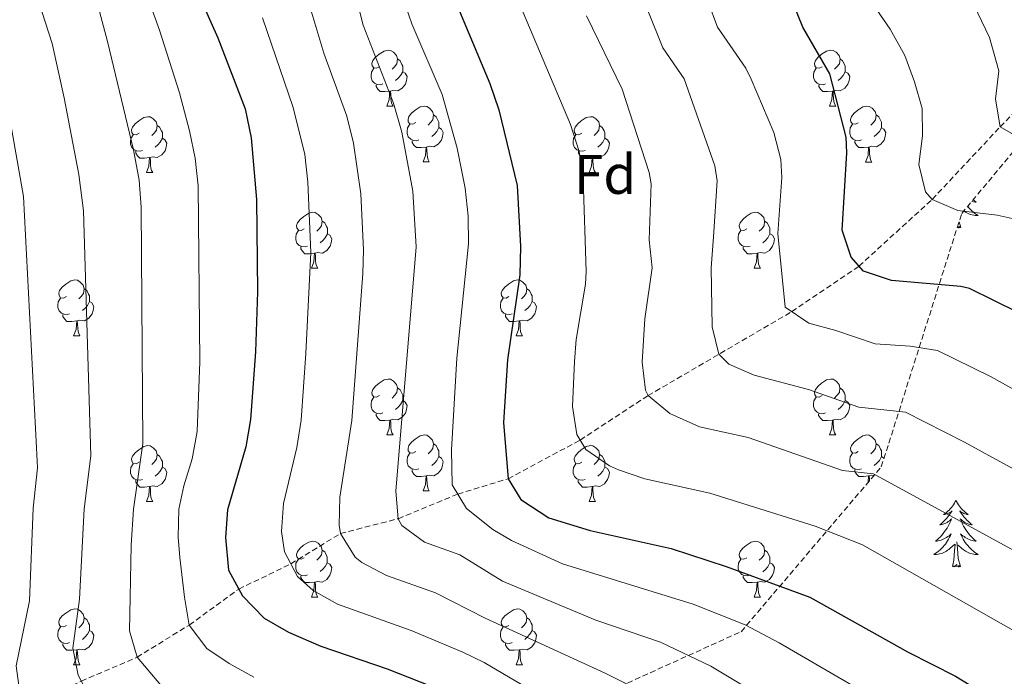
# Model space of a CAD drawing. Units: metres. Extents: x 660758 to 665282, y 4746111 to 4749186.
# Drawn here: x 663422 to 663598, y 4746818 to 4746936 of the extents above; entities that cross this region are included whole.
import ezdxf
from ezdxf.enums import TextEntityAlignment as Align

# ---------------------------------------------------------------- set-up
doc = ezdxf.new("R2010")
doc.units = ezdxf.units.M
doc.header["$MEASUREMENT"] = 0
doc.linetypes.add('TRAZOSX2', pattern=[1.5, 1, -0.5])
for name, color, linetype, lineweight in [('Level 11', 142, 'TRAZOSX2', 13), ('Level 35', 92, 'Continuous', 0), ('Level 36', 19, 'Continuous', 40), ('Level 37', 92, 'Continuous', 0), ('Level 4', 36, 'Continuous', 30), ('Level 5', 36, 'Continuous', 0)]:
    doc.layers.add(name, color=color, linetype=linetype, lineweight=lineweight)
doc.styles.add('Arial', font='ARIAL.TTF', dxfattribs={"height": 0.2})

msp = doc.modelspace()

# ---------------------------------------------------------------- linework, layer by layer
at = {"layer": 'Level 11', "color": 142, "linetype": 'TRAZOSX2', "lineweight": 13}
msp.add_polyline3d([(663423.24, 4746812.85, 1345.01), (663432.95, 4746817.6, 1340.01), (663442.95, 4746821.89, 1335.01), (663452.3, 4746827.67, 1330.01), (663461.18, 4746834.11, 1325.01), (663470.51, 4746838.65, 1320.01), (663479.4, 4746844.08, 1315.01), (663489.76, 4746846.74, 1310.01), (663500.42, 4746851.15, 1305.01), (663509.48, 4746853.91, 1300.01), (663522.38, 4746860.84, 1295.01), (663534.54, 4746868.81, 1290.01), (663560.29, 4746883.87, 1280.01), (663572.34, 4746892.02, 1275.01), (663585.47, 4746904.01, 1270.01), (663597.65, 4746917.01, 1265.01), (663610.29, 4746929.79, 1260.01), (663624.89, 4746940.68, 1255.01)], dxfattribs=at)
at = {"layer": 'Level 35', "color": 92, "linetype": 'TRAZOSX2', "lineweight": 0}
msp.add_polyline3d([(663419.62, 4746797.65, 1369.18), (663450.51, 4746795.58, 1361.18), (663483.42, 4746801.81, 1346.93), (663517.16, 4746811.09, 1339.98), (663551.22, 4746826.47, 1324.34), (663576.34, 4746856.02, 1303.83), (663590.75, 4746901.47, 1288.54), (663612.02, 4746927.04, 1275.68), (663629.28, 4746934.3, 1269.07), (663640.12, 4746935.36, 1267.68), (663675, 4746929.02, 1267.68), (663695.18, 4746918.07, 1269.42), (663700.48, 4746913.39, 1269.77), (663721.83, 4746885.08, 1271.51), (663728.86, 4746850.01, 1282.28), (663727.97, 4746826.53, 1292.71), (663735.46, 4746808.41, 1293.23), (663745.05, 4746781.85, 1292.71), (663750.44, 4746771.52, 1292.71), (663764.36, 4746758.73, 1292.71), (663780.09, 4746753.79, 1291.67)], dxfattribs=at)
at = {"layer": 'Level 36', "color": 92, "linetype": 'Continuous', "lineweight": 0}
for points in [[(663486.42, 4746927.8), (663485.89, 4746927.53), (663485.36, 4746927.59), (663485.1, 4746927.96), (663485.04, 4746928.38), (663485.2, 4746928.9), (663485.68, 4746929.5), (663486.32, 4746930.03), (663487.22, 4746930.61), (663487.96, 4746930.77), (663488.39, 4746930.72), (663488.92, 4746930.4), (663489.45, 4746929.82), (663489.61, 4746929.18), (663489.5, 4746928.33), (663489.07, 4746927.8), (663488.65, 4746927.37)], [(663565.75, 4746927.8), (663565.22, 4746927.53), (663564.69, 4746927.59), (663564.42, 4746927.96), (663564.37, 4746928.38), (663564.53, 4746928.9), (663565.01, 4746929.5), (663565.64, 4746930.03), (663566.54, 4746930.61), (663567.29, 4746930.77), (663567.72, 4746930.72), (663568.24, 4746930.4), (663568.78, 4746929.82), (663568.94, 4746929.18), (663568.82, 4746928.33), (663568.4, 4746927.8), (663567.98, 4746927.37)], [(663489.61, 4746929.18), (663490.08, 4746928.86), (663490.4, 4746928.22), (663490.56, 4746927.9), (663490.56, 4746927.32), (663490.56, 4746926.9), (663490.19, 4746926.21), (663489.77, 4746925.73), (663489.29, 4746925.31)], [(663568.94, 4746929.18), (663569.41, 4746928.86), (663569.72, 4746928.22), (663569.88, 4746927.9), (663569.88, 4746927.32), (663569.88, 4746926.9), (663569.52, 4746926.21), (663569.1, 4746925.73), (663568.62, 4746925.31)], [(663487.01, 4746924.72), (663486.58, 4746924.56), (663486, 4746924.62), (663485.52, 4746924.83), (663485.1, 4746925.25), (663484.88, 4746925.84), (663484.88, 4746926.26), (663484.94, 4746926.84), (663485.36, 4746927.53)], [(663490.56, 4746926.9), (663491.01, 4746926.65), (663491.36, 4746926.03), (663491.25, 4746925.31), (663491.04, 4746924.67), (663490.45, 4746923.93), (663489.66, 4746923.45), (663488.81, 4746923.55), (663488.38, 4746923.42)], [(663566.34, 4746924.72), (663565.91, 4746924.56), (663565.32, 4746924.62), (663564.85, 4746924.83), (663564.42, 4746925.25), (663564.21, 4746925.84), (663564.21, 4746926.26), (663564.26, 4746926.84), (663564.69, 4746927.53)], [(663569.88, 4746926.9), (663570.34, 4746926.65), (663570.68, 4746926.03), (663570.58, 4746925.31), (663570.36, 4746924.67), (663569.78, 4746923.93), (663568.98, 4746923.45), (663568.13, 4746923.55), (663567.7, 4746923.42)], [(663488.27, 4746923.43), (663487.38, 4746923.34), (663486.53, 4746923.34), (663486.11, 4746923.77), (663485.79, 4746924.25), (663485.79, 4746924.56)], [(663487.72, 4746920.74), (663488.16, 4746921.9), (663488.27, 4746923.43), (663488.38, 4746923.42), (663488.41, 4746922.84), (663488.45, 4746922.15), (663488.52, 4746921.54), (663488.63, 4746921.14), (663488.85, 4746920.74)], [(663567.59, 4746923.42), (663566.7, 4746923.34), (663565.86, 4746923.34), (663565.44, 4746923.77), (663565.12, 4746924.24), (663565.12, 4746924.56)], [(663567.05, 4746920.74), (663567.48, 4746921.9), (663567.59, 4746923.42), (663567.7, 4746923.42), (663567.74, 4746922.84), (663567.77, 4746922.15), (663567.84, 4746921.54), (663567.96, 4746921.14), (663568.17, 4746920.74)], [(663487.72, 4746920.74), (663488.85, 4746920.74)], [(663492.9, 4746917.77), (663492.37, 4746917.5), (663491.84, 4746917.55), (663491.57, 4746917.93), (663491.52, 4746918.35), (663491.68, 4746918.87), (663492.16, 4746919.47), (663492.79, 4746919.99), (663493.69, 4746920.58), (663494.44, 4746920.74), (663494.86, 4746920.68), (663495.39, 4746920.37), (663495.92, 4746919.78), (663496.08, 4746919.14), (663495.97, 4746918.29), (663495.55, 4746917.77), (663495.13, 4746917.34)], [(663567.05, 4746920.74), (663568.17, 4746920.74)], [(663572.22, 4746917.76), (663571.69, 4746917.5), (663571.16, 4746917.55), (663570.9, 4746917.92), (663570.84, 4746918.35), (663571, 4746918.87), (663571.48, 4746919.46), (663572.12, 4746919.99), (663573.02, 4746920.58), (663573.76, 4746920.74), (663574.19, 4746920.68), (663574.72, 4746920.37), (663575.25, 4746919.78), (663575.41, 4746919.14), (663575.3, 4746918.29), (663574.87, 4746917.76), (663574.45, 4746917.34)], [(663443.34, 4746915.86), (663442.81, 4746915.59), (663442.28, 4746915.65), (663442.02, 4746916.02), (663441.96, 4746916.45), (663442.12, 4746916.97), (663442.6, 4746917.56), (663443.24, 4746918.09), (663444.14, 4746918.67), (663444.88, 4746918.83), (663445.31, 4746918.78), (663445.84, 4746918.47), (663446.37, 4746917.88), (663446.53, 4746917.24), (663446.42, 4746916.39), (663445.99, 4746915.86), (663445.57, 4746915.43)], [(663496.08, 4746919.14), (663496.56, 4746918.83), (663496.87, 4746918.19), (663497.03, 4746917.87), (663497.03, 4746917.29), (663497.03, 4746916.87), (663496.66, 4746916.17), (663496.24, 4746915.69), (663495.76, 4746915.27)], [(663522.67, 4746915.86), (663522.14, 4746915.59), (663521.61, 4746915.65), (663521.34, 4746916.02), (663521.29, 4746916.44), (663521.45, 4746916.96), (663521.93, 4746917.56), (663522.56, 4746918.09), (663523.46, 4746918.67), (663524.21, 4746918.83), (663524.64, 4746918.78), (663525.16, 4746918.46), (663525.7, 4746917.88), (663525.86, 4746917.24), (663525.74, 4746916.39), (663525.32, 4746915.86), (663524.9, 4746915.43)], [(663575.41, 4746919.14), (663575.88, 4746918.83), (663576.2, 4746918.19), (663576.36, 4746917.87), (663576.36, 4746917.29), (663576.36, 4746916.86), (663575.99, 4746916.17), (663575.57, 4746915.69), (663575.09, 4746915.27)], [(663446.53, 4746917.24), (663447, 4746916.93), (663447.32, 4746916.29), (663447.48, 4746915.97), (663447.48, 4746915.39), (663447.48, 4746914.96), (663447.11, 4746914.27), (663446.69, 4746913.79), (663446.21, 4746913.37)], [(663493.48, 4746914.69), (663493.06, 4746914.53), (663492.47, 4746914.59), (663492, 4746914.79), (663491.57, 4746915.22), (663491.36, 4746915.81), (663491.36, 4746916.23), (663491.41, 4746916.81), (663491.84, 4746917.5)], [(663497.03, 4746916.87), (663497.49, 4746916.61), (663497.83, 4746916), (663497.72, 4746915.27), (663497.51, 4746914.63), (663496.93, 4746913.89), (663496.13, 4746913.41), (663495.28, 4746913.52), (663494.85, 4746913.39)], [(663525.86, 4746917.24), (663526.33, 4746916.92), (663526.64, 4746916.28), (663526.8, 4746915.96), (663526.8, 4746915.38), (663526.8, 4746914.96), (663526.44, 4746914.27), (663526.02, 4746913.79), (663525.54, 4746913.37)], [(663572.81, 4746914.68), (663572.38, 4746914.52), (663571.8, 4746914.58), (663571.32, 4746914.79), (663570.9, 4746915.22), (663570.68, 4746915.8), (663570.68, 4746916.22), (663570.74, 4746916.81), (663571.16, 4746917.5)], [(663576.36, 4746916.86), (663576.81, 4746916.61), (663577.16, 4746916), (663577.05, 4746915.27), (663576.84, 4746914.63), (663576.25, 4746913.89), (663575.46, 4746913.41), (663574.61, 4746913.52), (663574.18, 4746913.39)], [(663443.93, 4746912.78), (663443.5, 4746912.62), (663442.92, 4746912.68), (663442.44, 4746912.89), (663442.02, 4746913.31), (663441.8, 4746913.9), (663441.8, 4746914.32), (663441.86, 4746914.91), (663442.28, 4746915.59)], [(663447.48, 4746914.96), (663447.93, 4746914.71), (663448.28, 4746914.09), (663448.17, 4746913.37), (663447.96, 4746912.73), (663447.37, 4746911.99), (663446.58, 4746911.51), (663445.73, 4746911.61), (663445.3, 4746911.49)], [(663494.74, 4746913.39), (663493.85, 4746913.31), (663493.01, 4746913.31), (663492.58, 4746913.73), (663492.26, 4746914.21), (663492.26, 4746914.53)], [(663523.26, 4746912.78), (663522.83, 4746912.62), (663522.24, 4746912.68), (663521.77, 4746912.89), (663521.34, 4746913.31), (663521.13, 4746913.9), (663521.13, 4746914.32), (663521.18, 4746914.9), (663521.61, 4746915.59)], [(663526.8, 4746914.96), (663527.26, 4746914.71), (663527.6, 4746914.09), (663527.5, 4746913.37), (663527.28, 4746912.73), (663526.7, 4746911.99), (663525.9, 4746911.51), (663525.06, 4746911.61), (663524.62, 4746911.48)], [(663574.07, 4746913.39), (663573.18, 4746913.3), (663572.33, 4746913.3), (663571.91, 4746913.73), (663571.59, 4746914.21), (663571.59, 4746914.52)], [(663494.2, 4746910.71), (663494.63, 4746911.87), (663494.74, 4746913.39), (663494.85, 4746913.39), (663494.89, 4746912.81), (663494.92, 4746912.12), (663494.99, 4746911.51), (663495.11, 4746911.11), (663495.32, 4746910.71)], [(663573.52, 4746910.7), (663573.96, 4746911.86), (663574.07, 4746913.39), (663574.18, 4746913.39), (663574.21, 4746912.8), (663574.25, 4746912.12), (663574.32, 4746911.5), (663574.43, 4746911.1), (663574.65, 4746910.7)], [(663445.19, 4746911.49), (663444.3, 4746911.4), (663443.45, 4746911.4), (663443.03, 4746911.83), (663442.71, 4746912.31), (663442.71, 4746912.62)], [(663444.64, 4746908.8), (663445.08, 4746909.96), (663445.19, 4746911.49), (663445.3, 4746911.49), (663445.33, 4746910.9), (663445.37, 4746910.21), (663445.44, 4746909.6), (663445.55, 4746909.2), (663445.77, 4746908.8)], [(663524.52, 4746911.48), (663523.62, 4746911.4), (663522.78, 4746911.4), (663522.36, 4746911.83), (663522.04, 4746912.3), (663522.04, 4746912.62)], [(663523.97, 4746908.8), (663524.4, 4746909.96), (663524.52, 4746911.48), (663524.62, 4746911.48), (663524.66, 4746910.9), (663524.7, 4746910.21), (663524.76, 4746909.6), (663524.88, 4746909.2), (663525.09, 4746908.8)], [(663494.2, 4746910.71), (663495.32, 4746910.71)], [(663573.52, 4746910.7), (663574.65, 4746910.7)], [(663444.64, 4746908.8), (663445.77, 4746908.8)], [(663523.97, 4746908.8), (663525.09, 4746908.8)], [(663592.83, 4746903.97), (663593.06, 4746903.75), (663593.36, 4746903.49), (663593.16, 4746903.51), (663592.89, 4746903.56), (663592.63, 4746903.62), (663592.56, 4746903.65)], [(663591.81, 4746902.74), (663591.83, 4746902.71), (663592.06, 4746902.45), (663592.31, 4746902.19), (663592.57, 4746901.94), (663592.84, 4746901.71), (663593.12, 4746901.49), (663593.4, 4746901.28), (663593.7, 4746901.09), (663593.43, 4746901.09), (663593.17, 4746901.12), (663592.9, 4746901.16), (663592.65, 4746901.22), (663592.39, 4746901.29), (663592.14, 4746901.38), (663591.9, 4746901.48), (663591.66, 4746901.6), (663591.43, 4746901.73), (663591.21, 4746901.87), (663591.13, 4746901.93)], [(663472.92, 4746898.72), (663472.39, 4746898.45), (663471.86, 4746898.51), (663471.6, 4746898.88), (663471.54, 4746899.3), (663471.7, 4746899.82), (663472.18, 4746900.42), (663472.82, 4746900.95), (663473.72, 4746901.53), (663474.46, 4746901.69), (663474.88, 4746901.64), (663475.42, 4746901.32), (663475.94, 4746900.74), (663476.1, 4746900.1), (663476, 4746899.25), (663475.57, 4746898.72), (663475.15, 4746898.29)], [(663552.25, 4746898.72), (663551.72, 4746898.45), (663551.19, 4746898.51), (663550.92, 4746898.88), (663550.87, 4746899.3), (663551.03, 4746899.82), (663551.51, 4746900.42), (663552.14, 4746900.95), (663553.04, 4746901.53), (663553.79, 4746901.69), (663554.21, 4746901.64), (663554.74, 4746901.32), (663555.27, 4746900.74), (663555.43, 4746900.1), (663555.32, 4746899.25), (663554.9, 4746898.72), (663554.48, 4746898.29)], [(663476.1, 4746900.1), (663476.58, 4746899.78), (663476.9, 4746899.14), (663477.06, 4746898.82), (663477.06, 4746898.24), (663477.06, 4746897.82), (663476.68, 4746897.13), (663476.26, 4746896.65), (663475.78, 4746896.23)], [(663555.43, 4746900.1), (663555.91, 4746899.78), (663556.22, 4746899.14), (663556.38, 4746898.82), (663556.38, 4746898.24), (663556.38, 4746897.82), (663556.01, 4746897.13), (663555.59, 4746896.65), (663555.11, 4746896.23)], [(663590.57, 4746898.95), (663590.39, 4746898.88), (663590.37, 4746899.12), (663590.18, 4746898.9), (663590.06, 4746899.1), (663589.97, 4746899.02)], [(663590.57, 4746898.95), (663590.27, 4746899.95)], [(663473.5, 4746895.64), (663473.08, 4746895.48), (663472.5, 4746895.54), (663472.02, 4746895.75), (663471.6, 4746896.17), (663471.38, 4746896.76), (663471.38, 4746897.18), (663471.44, 4746897.76), (663471.86, 4746898.45)], [(663477.06, 4746897.82), (663477.51, 4746897.57), (663477.86, 4746896.95), (663477.74, 4746896.23), (663477.54, 4746895.59), (663476.95, 4746894.85), (663476.16, 4746894.37), (663475.3, 4746894.47), (663474.88, 4746894.34)], [(663552.83, 4746895.64), (663552.41, 4746895.48), (663551.82, 4746895.54), (663551.35, 4746895.75), (663550.92, 4746896.17), (663550.71, 4746896.76), (663550.71, 4746897.18), (663550.76, 4746897.76), (663551.19, 4746898.45)], [(663556.38, 4746897.82), (663556.84, 4746897.57), (663557.18, 4746896.95), (663557.07, 4746896.23), (663556.86, 4746895.59), (663556.28, 4746894.85), (663555.48, 4746894.37), (663554.63, 4746894.47), (663554.2, 4746894.34)], [(663474.76, 4746894.34), (663473.88, 4746894.26), (663473.03, 4746894.26), (663472.6, 4746894.69), (663472.28, 4746895.16), (663472.28, 4746895.48)], [(663554.09, 4746894.34), (663553.2, 4746894.26), (663552.36, 4746894.26), (663551.93, 4746894.69), (663551.61, 4746895.16), (663551.61, 4746895.48)], [(663474.22, 4746891.66), (663474.66, 4746892.82), (663474.76, 4746894.34), (663474.88, 4746894.34), (663474.91, 4746893.76), (663474.94, 4746893.07), (663475.02, 4746892.46), (663475.13, 4746892.06), (663475.34, 4746891.66)], [(663553.55, 4746891.66), (663553.98, 4746892.82), (663554.09, 4746894.34), (663554.2, 4746894.34), (663554.24, 4746893.76), (663554.27, 4746893.07), (663554.34, 4746892.46), (663554.46, 4746892.06), (663554.67, 4746891.66)], [(663474.22, 4746891.66), (663475.34, 4746891.66)], [(663553.55, 4746891.66), (663554.67, 4746891.66)], [(663430.28, 4746886.58), (663429.75, 4746886.31), (663429.22, 4746886.37), (663428.96, 4746886.74), (663428.9, 4746887.16), (663429.06, 4746887.68), (663429.54, 4746888.28), (663430.18, 4746888.81), (663431.08, 4746889.39), (663431.82, 4746889.55), (663432.25, 4746889.5), (663432.78, 4746889.18), (663433.31, 4746888.6), (663433.47, 4746887.96), (663433.36, 4746887.11), (663432.93, 4746886.58), (663432.51, 4746886.15)], [(663509.61, 4746886.58), (663509.08, 4746886.31), (663508.55, 4746886.37), (663508.28, 4746886.74), (663508.23, 4746887.16), (663508.39, 4746887.68), (663508.87, 4746888.28), (663509.5, 4746888.81), (663510.4, 4746889.39), (663511.15, 4746889.55), (663511.58, 4746889.5), (663512.1, 4746889.18), (663512.64, 4746888.6), (663512.8, 4746887.96), (663512.68, 4746887.11), (663512.26, 4746886.58), (663511.84, 4746886.15)], [(663430.87, 4746883.5), (663430.44, 4746883.34), (663429.86, 4746883.4), (663429.38, 4746883.61), (663428.96, 4746884.03), (663428.74, 4746884.62), (663428.74, 4746885.04), (663428.8, 4746885.62), (663429.22, 4746886.31)], [(663433.47, 4746887.96), (663433.94, 4746887.64), (663434.26, 4746887), (663434.42, 4746886.68), (663434.42, 4746886.1), (663434.42, 4746885.68), (663434.05, 4746884.99), (663433.63, 4746884.51), (663433.15, 4746884.09)], [(663510.2, 4746883.5), (663509.77, 4746883.34), (663509.18, 4746883.4), (663508.71, 4746883.61), (663508.28, 4746884.03), (663508.07, 4746884.62), (663508.07, 4746885.04), (663508.12, 4746885.62), (663508.55, 4746886.31)], [(663512.8, 4746887.96), (663513.27, 4746887.64), (663513.58, 4746887), (663513.74, 4746886.68), (663513.74, 4746886.1), (663513.74, 4746885.68), (663513.38, 4746884.99), (663512.96, 4746884.51), (663512.48, 4746884.09)], [(663434.42, 4746885.68), (663434.87, 4746885.43), (663435.22, 4746884.81), (663435.11, 4746884.09), (663434.9, 4746883.45), (663434.31, 4746882.71), (663433.52, 4746882.23), (663432.67, 4746882.33), (663432.24, 4746882.2)], [(663513.74, 4746885.68), (663514.2, 4746885.43), (663514.54, 4746884.81), (663514.44, 4746884.09), (663514.22, 4746883.45), (663513.64, 4746882.71), (663512.84, 4746882.23), (663512, 4746882.33), (663511.56, 4746882.2)], [(663432.13, 4746882.2), (663431.24, 4746882.12), (663430.39, 4746882.12), (663429.97, 4746882.55), (663429.65, 4746883.02), (663429.65, 4746883.34)], [(663511.46, 4746882.2), (663510.56, 4746882.12), (663509.72, 4746882.12), (663509.3, 4746882.55), (663508.98, 4746883.02), (663508.98, 4746883.34)], [(663431.58, 4746879.52), (663432.02, 4746880.68), (663432.13, 4746882.2), (663432.24, 4746882.2), (663432.27, 4746881.62), (663432.31, 4746880.93), (663432.38, 4746880.32), (663432.49, 4746879.92), (663432.71, 4746879.52)], [(663510.91, 4746879.52), (663511.34, 4746880.68), (663511.46, 4746882.2), (663511.56, 4746882.2), (663511.6, 4746881.62), (663511.64, 4746880.93), (663511.7, 4746880.32), (663511.82, 4746879.92), (663512.04, 4746879.52)], [(663431.58, 4746879.52), (663432.71, 4746879.52)], [(663510.91, 4746879.52), (663512.04, 4746879.52)], [(663486.42, 4746868.81), (663485.89, 4746868.54), (663485.36, 4746868.6), (663485.1, 4746868.97), (663485.04, 4746869.39), (663485.2, 4746869.91), (663485.68, 4746870.51), (663486.32, 4746871.04), (663487.22, 4746871.62), (663487.96, 4746871.78), (663488.39, 4746871.73), (663488.92, 4746871.41), (663489.45, 4746870.83), (663489.61, 4746870.19), (663489.5, 4746869.34), (663489.07, 4746868.81), (663488.65, 4746868.38)], [(663565.75, 4746868.81), (663565.22, 4746868.54), (663564.69, 4746868.6), (663564.42, 4746868.97), (663564.37, 4746869.39), (663564.53, 4746869.91), (663565.01, 4746870.51), (663565.64, 4746871.04), (663566.54, 4746871.62), (663567.29, 4746871.78), (663567.71, 4746871.73), (663568.24, 4746871.41), (663568.77, 4746870.83), (663568.93, 4746870.19), (663568.82, 4746869.34), (663568.4, 4746868.81), (663567.98, 4746868.38)], [(663489.61, 4746870.19), (663490.08, 4746869.87), (663490.4, 4746869.23), (663490.56, 4746868.91), (663490.56, 4746868.33), (663490.56, 4746867.91), (663490.19, 4746867.22), (663489.77, 4746866.74), (663489.29, 4746866.32)], [(663568.93, 4746870.19), (663569.41, 4746869.87), (663569.72, 4746869.23), (663569.88, 4746868.91), (663569.88, 4746868.33), (663569.88, 4746867.91), (663569.51, 4746867.22), (663569.09, 4746866.74), (663568.61, 4746866.32)], [(663487.01, 4746865.73), (663486.58, 4746865.57), (663486, 4746865.63), (663485.52, 4746865.84), (663485.1, 4746866.26), (663484.88, 4746866.85), (663484.88, 4746867.27), (663484.94, 4746867.85), (663485.36, 4746868.54)], [(663490.56, 4746867.91), (663491.01, 4746867.66), (663491.36, 4746867.04), (663491.25, 4746866.32), (663491.04, 4746865.68), (663490.45, 4746864.94), (663489.66, 4746864.46), (663488.81, 4746864.56), (663488.38, 4746864.43)], [(663566.33, 4746865.73), (663565.91, 4746865.57), (663565.32, 4746865.63), (663564.85, 4746865.84), (663564.42, 4746866.26), (663564.21, 4746866.85), (663564.21, 4746867.27), (663564.26, 4746867.85), (663564.69, 4746868.54)], [(663569.88, 4746867.91), (663570.34, 4746867.66), (663570.68, 4746867.04), (663570.57, 4746866.32), (663570.36, 4746865.68), (663569.78, 4746864.94), (663568.98, 4746864.46), (663568.13, 4746864.56), (663567.7, 4746864.43)], [(663488.27, 4746864.43), (663487.38, 4746864.35), (663486.53, 4746864.35), (663486.11, 4746864.78), (663485.79, 4746865.25), (663485.79, 4746865.57)], [(663567.59, 4746864.43), (663566.7, 4746864.35), (663565.86, 4746864.35), (663565.43, 4746864.78), (663565.11, 4746865.25), (663565.11, 4746865.57)], [(663487.72, 4746861.75), (663488.16, 4746862.91), (663488.27, 4746864.43), (663488.38, 4746864.43), (663488.41, 4746863.85), (663488.45, 4746863.16), (663488.52, 4746862.55), (663488.63, 4746862.15), (663488.85, 4746861.75)], [(663567.05, 4746861.75), (663567.48, 4746862.91), (663567.59, 4746864.43), (663567.7, 4746864.43), (663567.74, 4746863.85), (663567.77, 4746863.16), (663567.84, 4746862.55), (663567.96, 4746862.15), (663568.17, 4746861.75)], [(663487.72, 4746861.75), (663488.85, 4746861.75)], [(663492.9, 4746858.77), (663492.37, 4746858.51), (663491.84, 4746858.56), (663491.57, 4746858.93), (663491.52, 4746859.36), (663491.68, 4746859.88), (663492.16, 4746860.47), (663492.79, 4746861), (663493.69, 4746861.59), (663494.44, 4746861.75), (663494.86, 4746861.69), (663495.39, 4746861.38), (663495.92, 4746860.79), (663496.08, 4746860.15), (663495.97, 4746859.3), (663495.55, 4746858.77), (663495.13, 4746858.35)], [(663567.05, 4746861.75), (663568.17, 4746861.75)], [(663572.22, 4746858.77), (663571.69, 4746858.51), (663571.16, 4746858.56), (663570.9, 4746858.93), (663570.84, 4746859.36), (663571, 4746859.88), (663571.48, 4746860.47), (663572.12, 4746861), (663573.02, 4746861.59), (663573.76, 4746861.75), (663574.19, 4746861.69), (663574.72, 4746861.38), (663575.25, 4746860.79), (663575.41, 4746860.15), (663575.3, 4746859.3), (663574.87, 4746858.77), (663574.45, 4746858.35)], [(663443.34, 4746856.87), (663442.81, 4746856.6), (663442.28, 4746856.66), (663442.02, 4746857.03), (663441.96, 4746857.45), (663442.12, 4746857.97), (663442.6, 4746858.57), (663443.24, 4746859.1), (663444.14, 4746859.68), (663444.88, 4746859.84), (663445.31, 4746859.79), (663445.84, 4746859.47), (663446.37, 4746858.89), (663446.53, 4746858.25), (663446.42, 4746857.4), (663445.99, 4746856.87), (663445.57, 4746856.44)], [(663496.08, 4746860.15), (663496.56, 4746859.84), (663496.87, 4746859.2), (663497.03, 4746858.88), (663497.03, 4746858.3), (663497.03, 4746857.87), (663496.66, 4746857.18), (663496.24, 4746856.7), (663495.76, 4746856.28)], [(663522.67, 4746856.87), (663522.14, 4746856.6), (663521.61, 4746856.66), (663521.34, 4746857.03), (663521.29, 4746857.45), (663521.45, 4746857.97), (663521.93, 4746858.57), (663522.56, 4746859.1), (663523.46, 4746859.68), (663524.21, 4746859.84), (663524.63, 4746859.79), (663525.16, 4746859.47), (663525.69, 4746858.89), (663525.85, 4746858.25), (663525.74, 4746857.4), (663525.32, 4746856.87), (663524.9, 4746856.44)], [(663575.41, 4746860.15), (663575.88, 4746859.84), (663576.2, 4746859.2), (663576.36, 4746858.88), (663576.36, 4746858.3), (663576.36, 4746857.87), (663575.99, 4746857.18), (663575.57, 4746856.7), (663575.09, 4746856.28)], [(663446.53, 4746858.25), (663447, 4746857.93), (663447.32, 4746857.29), (663447.48, 4746856.97), (663447.48, 4746856.39), (663447.48, 4746855.97), (663447.11, 4746855.28), (663446.69, 4746854.8), (663446.21, 4746854.38)], [(663493.48, 4746855.69), (663493.06, 4746855.53), (663492.47, 4746855.59), (663492, 4746855.8), (663491.57, 4746856.23), (663491.36, 4746856.81), (663491.36, 4746857.23), (663491.41, 4746857.82), (663491.84, 4746858.51)], [(663525.85, 4746858.25), (663526.33, 4746857.93), (663526.64, 4746857.29), (663526.8, 4746856.97), (663526.8, 4746856.39), (663526.8, 4746855.97), (663526.43, 4746855.28), (663526.01, 4746854.8), (663525.53, 4746854.38)], [(663572.81, 4746855.69), (663572.38, 4746855.53), (663571.8, 4746855.59), (663571.32, 4746855.8), (663570.9, 4746856.23), (663570.68, 4746856.81), (663570.68, 4746857.23), (663570.74, 4746857.82), (663571.16, 4746858.51)], [(663443.93, 4746853.79), (663443.5, 4746853.63), (663442.92, 4746853.69), (663442.44, 4746853.9), (663442.02, 4746854.33), (663441.8, 4746854.91), (663441.8, 4746855.33), (663441.86, 4746855.91), (663442.28, 4746856.6)], [(663497.03, 4746857.87), (663497.49, 4746857.62), (663497.83, 4746857.01), (663497.72, 4746856.28), (663497.51, 4746855.64), (663496.93, 4746854.9), (663496.13, 4746854.42), (663495.28, 4746854.53), (663494.85, 4746854.4)], [(663523.25, 4746853.79), (663522.83, 4746853.63), (663522.24, 4746853.69), (663521.77, 4746853.9), (663521.34, 4746854.32), (663521.13, 4746854.91), (663521.13, 4746855.33), (663521.18, 4746855.91), (663521.61, 4746856.6)], [(663576.36, 4746857.87), (663576.81, 4746857.62), (663576.83, 4746857.59)], [(663447.48, 4746855.97), (663447.93, 4746855.72), (663448.28, 4746855.1), (663448.17, 4746854.38), (663447.96, 4746853.74), (663447.37, 4746853), (663446.58, 4746852.52), (663445.73, 4746852.63), (663445.3, 4746852.49)], [(663494.74, 4746854.4), (663493.85, 4746854.31), (663493.01, 4746854.31), (663492.58, 4746854.74), (663492.26, 4746855.22), (663492.26, 4746855.53)], [(663526.8, 4746855.97), (663527.26, 4746855.72), (663527.6, 4746855.1), (663527.49, 4746854.38), (663527.28, 4746853.74), (663526.7, 4746853), (663525.9, 4746852.52), (663525.05, 4746852.62), (663524.62, 4746852.49)], [(663574.07, 4746854.4), (663573.18, 4746854.31), (663572.33, 4746854.31), (663571.91, 4746854.74), (663571.59, 4746855.22), (663571.59, 4746855.53)], [(663575.02, 4746854.48), (663574.61, 4746854.53), (663574.18, 4746854.4)], [(663445.19, 4746852.49), (663444.3, 4746852.41), (663443.45, 4746852.41), (663443.03, 4746852.84), (663442.71, 4746853.31), (663442.71, 4746853.63)], [(663494.2, 4746851.71), (663494.63, 4746852.87), (663494.74, 4746854.4), (663494.85, 4746854.4), (663494.89, 4746853.81), (663494.92, 4746853.13), (663494.99, 4746852.51), (663495.11, 4746852.11), (663495.32, 4746851.71)], [(663524.51, 4746852.49), (663523.62, 4746852.41), (663522.78, 4746852.41), (663522.35, 4746852.84), (663522.03, 4746853.31), (663522.03, 4746853.63)], [(663573.99, 4746853.26), (663574.07, 4746854.4), (663574.18, 4746854.4), (663574.21, 4746853.81), (663574.23, 4746853.54)], [(663444.64, 4746849.81), (663445.08, 4746850.97), (663445.19, 4746852.49), (663445.3, 4746852.49), (663445.33, 4746851.91), (663445.37, 4746851.23), (663445.44, 4746850.61), (663445.55, 4746850.21), (663445.77, 4746849.81)], [(663494.2, 4746851.71), (663495.32, 4746851.71)], [(663523.97, 4746849.81), (663524.4, 4746850.97), (663524.51, 4746852.49), (663524.62, 4746852.49), (663524.66, 4746851.91), (663524.69, 4746851.22), (663524.76, 4746850.61), (663524.88, 4746850.21), (663525.09, 4746849.81)], [(663444.64, 4746849.81), (663445.77, 4746849.81)], [(663523.97, 4746849.81), (663525.09, 4746849.81)], [(663589.71, 4746850.01), (663589.6, 4746849.79), (663589.45, 4746849.51), (663589.28, 4746849.25), (663589.1, 4746848.99), (663588.9, 4746848.74), (663588.7, 4746848.5), (663588.48, 4746848.28), (663588.25, 4746848.06), (663588.01, 4746847.86), (663587.76, 4746847.67), (663587.5, 4746847.49), (663587.7, 4746847.51), (663587.9, 4746847.55), (663588.1, 4746847.6), (663588.29, 4746847.67), (663588.48, 4746847.76), (663588.66, 4746847.86), (663588.84, 4746847.97), (663589.04, 4746848.16), (663589, 4746848.09), (663588.77, 4746847.75), (663588.53, 4746847.41), (663588.27, 4746847.09), (663588, 4746846.77), (663587.72, 4746846.47), (663587.43, 4746846.17), (663587.13, 4746845.89), (663586.82, 4746845.62), (663586.94, 4746845.64), (663587.19, 4746845.7), (663587.43, 4746845.77), (663587.66, 4746845.86), (663587.9, 4746845.96), (663588.12, 4746846.08), (663588.33, 4746846.21), (663588.54, 4746846.36), (663588.74, 4746846.51), (663588.92, 4746846.69), (663588.84, 4746846.46), (663588.68, 4746846.1), (663588.51, 4746845.75), (663588.32, 4746845.4), (663588.12, 4746845.06), (663587.91, 4746844.73), (663587.69, 4746844.41), (663587.45, 4746844.1), (663587.2, 4746843.79), (663586.93, 4746843.5), (663586.66, 4746843.22), (663586.37, 4746842.95), (663586.07, 4746842.69), (663586.27, 4746842.72), (663586.54, 4746842.76), (663586.8, 4746842.83), (663587.06, 4746842.91), (663587.31, 4746843), (663587.56, 4746843.11), (663587.8, 4746843.23), (663588.04, 4746843.37), (663588.26, 4746843.52), (663588.48, 4746843.68), (663588.68, 4746843.86), (663588.88, 4746844.05), (663588.74, 4746843.72)], [(663589.71, 4746850.01), (663589.82, 4746849.79), (663589.98, 4746849.51), (663590.15, 4746849.25), (663590.33, 4746848.99), (663590.52, 4746848.74), (663590.73, 4746848.5), (663590.95, 4746848.28), (663591.18, 4746848.06), (663591.42, 4746847.86), (663591.67, 4746847.67), (663591.93, 4746847.49), (663591.73, 4746847.51), (663591.53, 4746847.55), (663591.33, 4746847.6), (663591.14, 4746847.67), (663590.95, 4746847.76), (663590.76, 4746847.86), (663590.59, 4746847.97), (663590.39, 4746848.16), (663590.43, 4746848.09), (663590.66, 4746847.75), (663590.9, 4746847.41), (663591.16, 4746847.09), (663591.42, 4746846.77), (663591.7, 4746846.47), (663592, 4746846.17), (663592.3, 4746845.89), (663592.61, 4746845.62), (663592.49, 4746845.64), (663592.24, 4746845.7), (663592, 4746845.77), (663591.76, 4746845.86), (663591.53, 4746845.96), (663591.31, 4746846.08), (663591.09, 4746846.21), (663590.89, 4746846.36), (663590.69, 4746846.51), (663590.5, 4746846.69), (663590.59, 4746846.46), (663590.75, 4746846.1), (663590.92, 4746845.75), (663591.1, 4746845.4), (663591.3, 4746845.06), (663591.52, 4746844.73), (663591.74, 4746844.41), (663591.98, 4746844.1), (663592.23, 4746843.79), (663592.5, 4746843.5), (663592.77, 4746843.22), (663593.06, 4746842.95), (663593.36, 4746842.69), (663593.16, 4746842.72), (663592.89, 4746842.76), (663592.63, 4746842.83), (663592.37, 4746842.91), (663592.12, 4746843), (663591.87, 4746843.11), (663591.63, 4746843.23), (663591.39, 4746843.37), (663591.17, 4746843.52), (663590.95, 4746843.68), (663590.74, 4746843.86), (663590.55, 4746844.05), (663590.69, 4746843.72)], [(663472.92, 4746839.73), (663472.39, 4746839.46), (663471.86, 4746839.52), (663471.59, 4746839.89), (663471.54, 4746840.31), (663471.7, 4746840.83), (663472.18, 4746841.43), (663472.81, 4746841.96), (663473.71, 4746842.54), (663474.46, 4746842.7), (663474.88, 4746842.65), (663475.41, 4746842.33), (663475.94, 4746841.75), (663476.1, 4746841.11), (663475.99, 4746840.26), (663475.57, 4746839.73), (663475.15, 4746839.3)], [(663552.24, 4746839.73), (663551.72, 4746839.46), (663551.18, 4746839.51), (663550.92, 4746839.89), (663550.86, 4746840.31), (663551.02, 4746840.83), (663551.5, 4746841.43), (663552.14, 4746841.95), (663553.04, 4746842.54), (663553.78, 4746842.7), (663554.21, 4746842.65), (663554.74, 4746842.33), (663555.27, 4746841.75), (663555.43, 4746841.11), (663555.32, 4746840.25), (663554.9, 4746839.73), (663554.48, 4746839.3)], [(663588.742, 4746843.717), (663588.582, 4746843.397), (663588.412, 4746843.087), (663588.232, 4746842.778), (663588.032, 4746842.478), (663587.822, 4746842.188), (663587.602, 4746841.918), (663587.362, 4746841.648), (663587.122, 4746841.388), (663586.862, 4746841.148), (663586.592, 4746840.908), (663586.312, 4746840.688), (663586.022, 4746840.478), (663585.732, 4746840.288), (663586.002, 4746840.298), (663586.262, 4746840.318), (663586.522, 4746840.368), (663586.782, 4746840.418), (663587.042, 4746840.488), (663587.292, 4746840.578), (663587.532, 4746840.678), (663587.772, 4746840.798), (663588.002, 4746840.928), (663588.222, 4746841.078), (663588.442, 4746841.228), (663588.642, 4746841.398), (663589.492, 4746842.197)], [(663589.1, 4746838.15), (663589.34, 4746839.27), (663589.45, 4746841.01), (663589.5, 4746841.45), (663589.56, 4746842.17)], [(663590.56, 4746838.15), (663590.14, 4746839.59), (663590.04, 4746840.5), (663590, 4746841.45), (663589.9, 4746842.61)], [(663590.692, 4746843.717), (663590.852, 4746843.397), (663591.022, 4746843.087), (663591.202, 4746842.777), (663591.402, 4746842.477), (663591.602, 4746842.187), (663591.832, 4746841.917), (663592.062, 4746841.647), (663592.312, 4746841.387), (663592.571, 4746841.147), (663592.841, 4746840.907), (663593.121, 4746840.687), (663593.401, 4746840.477), (663593.691, 4746840.287), (663593.431, 4746840.297), (663593.171, 4746840.317), (663592.901, 4746840.367), (663592.641, 4746840.417), (663592.391, 4746840.487), (663592.141, 4746840.577), (663591.901, 4746840.677), (663591.661, 4746840.797), (663591.432, 4746840.927), (663591.212, 4746841.077), (663590.992, 4746841.227), (663590.792, 4746841.397), (663590.132, 4746842.017)], [(663476.1, 4746841.11), (663476.58, 4746840.79), (663476.89, 4746840.15), (663477.05, 4746839.83), (663477.05, 4746839.25), (663477.05, 4746838.83), (663476.68, 4746838.14), (663476.26, 4746837.66), (663475.78, 4746837.24)], [(663555.43, 4746841.11), (663555.9, 4746840.79), (663556.22, 4746840.15), (663556.38, 4746839.83), (663556.38, 4746839.25), (663556.38, 4746838.83), (663556.01, 4746838.13), (663555.59, 4746837.65), (663555.11, 4746837.23)], [(663473.5, 4746836.65), (663473.08, 4746836.49), (663472.49, 4746836.55), (663472.02, 4746836.76), (663471.59, 4746837.18), (663471.38, 4746837.77), (663471.38, 4746838.19), (663471.43, 4746838.77), (663471.86, 4746839.46)], [(663477.05, 4746838.83), (663477.51, 4746838.58), (663477.85, 4746837.96), (663477.74, 4746837.24), (663477.53, 4746836.6), (663476.95, 4746835.86), (663476.15, 4746835.38), (663475.3, 4746835.48), (663474.87, 4746835.35)], [(663552.83, 4746836.65), (663552.4, 4746836.49), (663551.82, 4746836.55), (663551.34, 4746836.75), (663550.92, 4746837.18), (663550.7, 4746837.77), (663550.7, 4746838.19), (663550.76, 4746838.77), (663551.18, 4746839.46)], [(663556.38, 4746838.83), (663556.84, 4746838.57), (663557.18, 4746837.96), (663557.07, 4746837.23), (663556.86, 4746836.59), (663556.28, 4746835.85), (663555.48, 4746835.37), (663554.63, 4746835.48), (663554.2, 4746835.35)], [(663590.56, 4746838.15), (663590.39, 4746838.09), (663590.37, 4746838.33), (663590.18, 4746838.1), (663590.06, 4746838.31), (663589.94, 4746838.2), (663589.67, 4746838.14), (663589.87, 4746838.54), (663589.48, 4746838.16), (663589.29, 4746838.1), (663589.25, 4746838.27), (663589.1, 4746838.15)], [(663474.76, 4746835.35), (663473.87, 4746835.27), (663473.03, 4746835.27), (663472.6, 4746835.7), (663472.28, 4746836.17), (663472.28, 4746836.49)], [(663474.22, 4746832.67), (663474.65, 4746833.83), (663474.76, 4746835.35), (663474.87, 4746835.35), (663474.91, 4746834.77), (663474.94, 4746834.08), (663475.01, 4746833.47), (663475.13, 4746833.07), (663475.34, 4746832.67)], [(663554.09, 4746835.35), (663553.2, 4746835.27), (663552.36, 4746835.27), (663551.93, 4746835.69), (663551.61, 4746836.17), (663551.61, 4746836.49)], [(663553.54, 4746832.67), (663553.98, 4746833.83), (663554.09, 4746835.35), (663554.2, 4746835.35), (663554.24, 4746834.77), (663554.27, 4746834.08), (663554.34, 4746833.47), (663554.46, 4746833.07), (663554.67, 4746832.67)], [(663474.22, 4746832.67), (663475.34, 4746832.67)], [(663553.54, 4746832.67), (663554.67, 4746832.67)], [(663430.28, 4746827.59), (663429.75, 4746827.32), (663429.22, 4746827.38), (663428.96, 4746827.75), (663428.9, 4746828.17), (663429.06, 4746828.69), (663429.54, 4746829.29), (663430.18, 4746829.82), (663431.08, 4746830.4), (663431.82, 4746830.56), (663432.25, 4746830.51), (663432.78, 4746830.19), (663433.31, 4746829.61), (663433.47, 4746828.97), (663433.36, 4746828.12), (663432.93, 4746827.59), (663432.51, 4746827.16)], [(663509.61, 4746827.59), (663509.08, 4746827.32), (663508.55, 4746827.38), (663508.28, 4746827.75), (663508.23, 4746828.17), (663508.39, 4746828.69), (663508.87, 4746829.29), (663509.5, 4746829.82), (663510.4, 4746830.4), (663511.15, 4746830.56), (663511.57, 4746830.51), (663512.1, 4746830.19), (663512.63, 4746829.61), (663512.79, 4746828.97), (663512.68, 4746828.12), (663512.26, 4746827.59), (663511.84, 4746827.16)], [(663433.47, 4746828.97), (663433.94, 4746828.65), (663434.26, 4746828.01), (663434.42, 4746827.69), (663434.42, 4746827.11), (663434.42, 4746826.69), (663434.05, 4746826), (663433.63, 4746825.52), (663433.15, 4746825.1)], [(663512.79, 4746828.97), (663513.27, 4746828.65), (663513.58, 4746828.01), (663513.74, 4746827.69), (663513.74, 4746827.11), (663513.74, 4746826.69), (663513.37, 4746826), (663512.95, 4746825.52), (663512.47, 4746825.1)], [(663430.87, 4746824.51), (663430.44, 4746824.35), (663429.86, 4746824.41), (663429.38, 4746824.62), (663428.96, 4746825.04), (663428.74, 4746825.63), (663428.74, 4746826.05), (663428.8, 4746826.63), (663429.22, 4746827.32)], [(663434.42, 4746826.69), (663434.87, 4746826.44), (663435.22, 4746825.82), (663435.11, 4746825.1), (663434.9, 4746824.46), (663434.31, 4746823.72), (663433.52, 4746823.24), (663432.67, 4746823.34), (663432.24, 4746823.21)], [(663510.19, 4746824.51), (663509.77, 4746824.35), (663509.18, 4746824.41), (663508.71, 4746824.62), (663508.28, 4746825.04), (663508.07, 4746825.63), (663508.07, 4746826.05), (663508.12, 4746826.63), (663508.55, 4746827.32)], [(663513.74, 4746826.69), (663514.2, 4746826.44), (663514.54, 4746825.82), (663514.43, 4746825.1), (663514.22, 4746824.46), (663513.64, 4746823.72), (663512.84, 4746823.24), (663511.99, 4746823.34), (663511.56, 4746823.21)], [(663432.13, 4746823.21), (663431.24, 4746823.13), (663430.39, 4746823.13), (663429.97, 4746823.56), (663429.65, 4746824.03), (663429.65, 4746824.35)], [(663431.58, 4746820.53), (663432.02, 4746821.69), (663432.13, 4746823.21), (663432.24, 4746823.21), (663432.27, 4746822.63), (663432.31, 4746821.94), (663432.38, 4746821.33), (663432.49, 4746820.93), (663432.71, 4746820.53)], [(663511.45, 4746823.21), (663510.56, 4746823.13), (663509.72, 4746823.13), (663509.29, 4746823.56), (663508.97, 4746824.03), (663508.97, 4746824.35)], [(663510.91, 4746820.53), (663511.34, 4746821.69), (663511.45, 4746823.21), (663511.56, 4746823.21), (663511.6, 4746822.63), (663511.63, 4746821.94), (663511.7, 4746821.33), (663511.82, 4746820.93), (663512.03, 4746820.53)], [(663431.58, 4746820.53), (663432.71, 4746820.53)], [(663510.91, 4746820.53), (663512.03, 4746820.53)]]:
    msp.add_lwpolyline(points, dxfattribs=at)
at = {"layer": 'Level 4', "color": 36, "linetype": 'Continuous', "lineweight": 30}
for points in [[(663450.43, 4746948.69, 1325.01), (663457.44, 4746932.96, 1325.01), (663462.3, 4746920.24, 1325.01), (663463.43, 4746915.02, 1325.01), (663464.36, 4746903.96, 1325.01), (663464.54, 4746887.45, 1325.01), (663464.18, 4746876.69, 1325.01), (663463.31, 4746864.53, 1325.01), (663462.42, 4746859.61, 1325.01), (663459.14, 4746848.34, 1325.01), (663458.8, 4746843.36, 1325.01), (663459.36, 4746837.53, 1325.01), (663461.83, 4746832.89, 1325.01), (663465.74, 4746828.88, 1325.01), (663470.07, 4746826.39, 1325.01), (663475.87, 4746823.89, 1325.01), (663487.77, 4746819.82, 1325.01), (663503.53, 4746813.61, 1325.01)], [(663497.62, 4746945.22, 1300.01), (663506.16, 4746924.77, 1300.01), (663507.77, 4746920.04, 1300.01), (663511.1, 4746906.51, 1300.01), (663511.68, 4746895.56, 1300.01), (663511.55, 4746890.45, 1300.01), (663509.32, 4746875.2, 1300.01), (663508.65, 4746864, 1300.01), (663509.48, 4746853.91, 1300.01), (663511.72, 4746850.15, 1300.01), (663516.77, 4746846.87, 1300.01), (663524.15, 4746844.59, 1300.01), (663538.7, 4746841.38, 1300.01), (663548.53, 4746838.19, 1300.01), (663563.51, 4746832.69, 1300.01), (663581.17, 4746822.79, 1300.01), (663589.62, 4746818.49, 1300.01), (663602.79, 4746810.46, 1300.01)], [(663605.25, 4746881.54, 1275.01), (663592.14, 4746887.99, 1275.01), (663590.57, 4746888.36, 1275.01), (663578.16, 4746889.45, 1275.01), (663573.14, 4746891.1, 1275.01), (663570.92, 4746893.66, 1275.01), (663569.35, 4746898.49, 1275.01), (663570.16, 4746912.34, 1275.01), (663570.02, 4746915.17, 1275.01), (663567.1, 4746926.52, 1275.01), (663562.29, 4746934.91, 1275.01), (663559.56, 4746941.6, 1275.01)]]:
    msp.add_polyline3d(points, dxfattribs=at)
at = {"layer": 'Level 5', "color": 36, "linetype": 'Continuous', "lineweight": 0}
for points in [[(663422.213, 4747128.862, 1340.01), (663422.482, 4747118.324, 1340.01), (663427.715, 4747074.143, 1340.01), (663428.694, 4747069.253, 1340.01), (663432.632, 4747055.206, 1340.01), (663435.598, 4747035.439, 1340.01), (663436.706, 4747021.872, 1340.01), (663436.655, 4747011.854, 1340.01), (663435.944, 4747005.925, 1340.01), (663433.643, 4746997.118, 1340.01), (663430.701, 4746982.411, 1340.01), (663428.018, 4746964.885, 1340.01), (663425.768, 4746960.356, 1340.01), (663425.388, 4746958.916, 1340.01), (663424.785, 4746943.06, 1340.01), (663425.954, 4746937.541, 1340.01), (663427.753, 4746931.972, 1340.01), (663429.862, 4746922.213, 1340.01)], [(663478.74, 4746954.08, 1310.01), (663483.5, 4746935.22, 1310.01), (663488.94, 4746921.25, 1310.01), (663490.43, 4746916.04, 1310.01), (663492.4, 4746905.49, 1310.01), (663492.97, 4746895.49, 1310.01), (663489.34, 4746851.68, 1310.01), (663489.76, 4746846.74, 1310.01), (663490.42, 4746845.5, 1310.01), (663494.48, 4746842.53, 1310.01), (663500.8, 4746840.27, 1310.01), (663508.44, 4746835.53, 1310.01), (663525.2, 4746828.53, 1310.01), (663536.75, 4746824.58, 1310.01), (663545.78, 4746820.28, 1310.01), (663556.85, 4746813.68, 1310.01), (663570.96, 4746804.73, 1310.01), (663582.19, 4746795.46, 1310.01), (663589.71, 4746788.76, 1310.01), (663603.85, 4746775.43, 1310.01), (663616.62, 4746762.66, 1310.01), (663630.44, 4746749.89, 1310.01), (663656.49, 4746729.78, 1310.01)], [(663433.42, 4746948.27, 1335.01), (663437.65, 4746932.3, 1335.01), (663442.34, 4746912.86, 1335.01), (663443.31, 4746907.44, 1335.01), (663443.68, 4746902.61, 1335.01), (663443.98, 4746860.21, 1335.01), (663442.3, 4746848.42, 1335.01), (663441.88, 4746842.01, 1335.01), (663441.73, 4746832.65, 1335.01), (663441.57, 4746826.63, 1335.01), (663442.95, 4746821.89, 1335.01), (663447.2, 4746816.86, 1335.01)], [(663441.92, 4746948.48, 1330.01), (663446.97, 4746934.36, 1330.01), (663450.53, 4746923.11, 1330.01), (663452.37, 4746916.31, 1330.01), (663453.34, 4746911.37, 1330.01), (663453.88, 4746906.41, 1330.01), (663454.19, 4746874.87, 1330.01), (663453.75, 4746862.36, 1330.01), (663452.82, 4746857.46, 1330.01), (663451.34, 4746852.64, 1330.01), (663450.44, 4746848.42, 1330.01), (663450.29, 4746843.41, 1330.01), (663450.62, 4746839.77, 1330.01), (663451.44, 4746832.64, 1330.01), (663452.3, 4746827.67, 1330.01), (663455.44, 4746823.44, 1330.01), (663459.44, 4746820.74, 1330.01), (663463.86, 4746818.33, 1330.01)], [(663609.32, 4746821.45, 1295.01), (663572.99, 4746842.07, 1295.01), (663564.51, 4746845.4, 1295.01), (663545.58, 4746851.32, 1295.01), (663533.95, 4746853.89, 1295.01), (663529.23, 4746855.48, 1295.01), (663527.6, 4746856.23, 1295.01), (663523.39, 4746859.17, 1295.01), (663521.77, 4746861.86, 1295.01), (663521.02, 4746866.84, 1295.01), (663521.34, 4746874.92, 1295.01), (663521.64, 4746878.89, 1295.01), (663523.31, 4746888.78, 1295.01), (663523.42, 4746891.09, 1295.01), (663522.91, 4746907.68, 1295.01), (663522.16, 4746912.61, 1295.01), (663520.66, 4746917.42, 1295.01), (663509.06, 4746944.93, 1295.01)], [(663622.38, 4746843.43, 1285.01), (663591.24, 4746860.44, 1285.01), (663580.69, 4746865.87, 1285.01), (663572.3, 4746866.74, 1285.01), (663563.3, 4746869.93, 1285.01), (663553.54, 4746872.5, 1285.01), (663549.02, 4746874.47, 1285.01), (663547.24, 4746876.26, 1285.01), (663546, 4746881.13, 1285.01), (663545.85, 4746891.72, 1285.01), (663546.28, 4746897.31, 1285.01), (663546.92, 4746907.35, 1285.01), (663546.53, 4746910.01, 1285.01), (663540.98, 4746925.64, 1285.01), (663537.18, 4746931.17, 1285.01), (663531.95, 4746944.36, 1285.01)], [(663601.95, 4746900.11, 1270.01), (663597.12, 4746901.15, 1270.01), (663590.07, 4746901.98, 1270.01), (663585.47, 4746904.01, 1270.01), (663584.28, 4746905.35, 1270.01), (663583.06, 4746910.25, 1270.01), (663583.75, 4746915.37, 1270.01), (663583.67, 4746920.29, 1270.01), (663582.31, 4746925.09, 1270.01), (663580.54, 4746929.79, 1270.01), (663577.92, 4746934.5, 1270.01), (663572.59, 4746942.29, 1270.01)], [(663416.29, 4746940.29, 1345.01), (663422.59, 4746904.51, 1345.01), (663424.923, 4746859.427, 1345.01), (663425.082, 4746855.868, 1345.01), (663424.351, 4746848.639, 1345.01), (663423.699, 4746832.023, 1345.01), (663421.297, 4746820.365, 1345.01), (663421.966, 4746815.526, 1345.01), (663424.076, 4746811.077, 1345.01), (663427.135, 4746806.937, 1345.01), (663432.064, 4746802.227, 1345.01), (663448.201, 4746791.807, 1345.01), (663467.199, 4746780.467, 1345.01), (663475.498, 4746774.857, 1345.01), (663482.166, 4746769.437, 1345.01), (663520.479, 4746734.909, 1345.01), (663523.989, 4746731.359, 1345.01), (663534.326, 4746719.51, 1345.01)], [(663473.362, 4746940.474, 1315.01), (663476.431, 4746930.225, 1315.01), (663480.519, 4746918.917, 1315.01), (663481.768, 4746914.058, 1315.01), (663483.057, 4746904.979, 1315.01), (663483.545, 4746894.981, 1315.01), (663483.404, 4746890.692, 1315.01), (663481.441, 4746864.318, 1315.01), (663479.269, 4746850.571, 1315.01), (663479.148, 4746845.572, 1315.01), (663479.398, 4746844.082, 1315.01), (663482.037, 4746839.813, 1315.01), (663483.237, 4746838.893, 1315.01), (663487.666, 4746836.553, 1315.01), (663496.445, 4746833.452, 1315.01), (663505.364, 4746828.912, 1315.01), (663526.822, 4746819.031, 1315.01), (663535.77, 4746814.571, 1315.01)], [(663490.561, 4746940.221, 1305.01), (663492.171, 4746935.502, 1305.01), (663497.608, 4746922.824, 1305.01), (663500.347, 4746913.195, 1305.01), (663501.746, 4746906.007, 1305.01), (663502.285, 4746901.008, 1305.01), (663502.374, 4746896.009, 1305.01), (663500.291, 4746875.503, 1305.01), (663499.329, 4746859.107, 1305.01), (663499.408, 4746852.798, 1305.01), (663502.017, 4746848.558, 1305.01), (663506.736, 4746844.808, 1305.01), (663510.076, 4746842.838, 1305.01), (663519.185, 4746838.668, 1305.01), (663542.643, 4746831.386, 1305.01), (663551.952, 4746827.716, 1305.01), (663558.051, 4746824.495, 1305.01), (663580.328, 4746811.475, 1305.01), (663605.914, 4746796.075, 1305.01)], [(663617.04, 4746860.43, 1280.01), (663596.05, 4746872.19, 1280.01), (663586.41, 4746876.93, 1280.01), (663581.5, 4746877.68, 1280.01), (663575.23, 4746878.09, 1280.01), (663568.22, 4746880.51, 1280.01), (663563.34, 4746881.8, 1280.01), (663559.13, 4746884.66, 1280.01), (663557.82, 4746897.9, 1280.01), (663558.52, 4746907.9, 1280.01), (663558.34, 4746911.17, 1280.01), (663557.05, 4746915.99, 1280.01), (663553.01, 4746925.59, 1280.01), (663552.05, 4746927.51, 1280.01), (663546.98, 4746934.88, 1280.01), (663545.23, 4746939.56, 1280.01)], [(663601.98, 4746914.51, 1265.01), (663597.65, 4746917.01, 1265.01), (663596.82, 4746921.97, 1265.01), (663597.38, 4746927.07, 1265.01), (663595.73, 4746933.02, 1265.01), (663592.22, 4746940.45, 1265.01)], [(663465.452, 4746936.545, 1320.01), (663470.919, 4746920.488, 1320.01), (663472.998, 4746912.069, 1320.01), (663473.537, 4746907.09, 1320.01), (663474.075, 4746894.473, 1320.01), (663473.213, 4746876.387, 1320.01), (663472.381, 4746864.419, 1320.01), (663471.59, 4746859.49, 1320.01), (663469.209, 4746849.463, 1320.01), (663468.838, 4746844.464, 1320.01), (663469.378, 4746840.814, 1320.01), (663471.717, 4746836.345, 1320.01), (663474.486, 4746833.885, 1320.01), (663478.886, 4746831.405, 1320.01), (663492.054, 4746826.664, 1320.01), (663501.343, 4746822.774, 1320.01), (663505.173, 4746820.924, 1320.01), (663511.882, 4746817.023, 1320.01), (663522.951, 4746811.603, 1320.01), (663535.839, 4746803.943, 1320.01), (663541.678, 4746799.943, 1320.01), (663548.357, 4746794.513, 1320.01)], [(663615.85, 4746832.44, 1290.01), (663574.96, 4746854.81, 1290.01), (663569.37, 4746855.39, 1290.01), (663552.47, 4746861.27, 1290.01), (663543.74, 4746863.19, 1290.01), (663538.43, 4746865.59, 1290.01), (663534.54, 4746868.81, 1290.01), (663534.05, 4746869.81, 1290.01), (663533.51, 4746874.79, 1290.01), (663533.96, 4746882.59, 1290.01), (663535.3, 4746891.73, 1290.01), (663534.75, 4746896.73, 1290.01), (663535.1, 4746906.77, 1290.01), (663534.72, 4746908.84, 1290.01), (663529.91, 4746923.77, 1290.01), (663523.53, 4746936.92, 1290.01)], [(663429.86, 4746922.21, 1340.01), (663432.52, 4746908.45, 1340.01), (663433.34, 4746901.94, 1340.01), (663434.64, 4746858.03, 1340.01), (663433.49, 4746848.52, 1340.01), (663432.65, 4746832.29, 1340.01), (663431.44, 4746823.5, 1340.01), (663432.39, 4746818.67, 1340.01), (663433.52, 4746816.53, 1340.01), (663436.66, 4746812.55, 1340.01), (663443.34, 4746806.6, 1340.01), (663446.84, 4746804.45, 1340.01), (663452.81, 4746802.04, 1340.01), (663475.84, 4746789.41, 1340.01), (663489.66, 4746780.27, 1340.01), (663499.54, 4746772.85, 1340.01), (663513.56, 4746761.13, 1340.01), (663525.24, 4746746.83, 1340.01), (663534.13, 4746736.88, 1340.01), (663537.07, 4746732.85, 1340.01), (663542.84, 4746723.45, 1340.01)]]:
    msp.add_polyline3d(points, dxfattribs=at)

# ---------------------------------------------------------------- texts
at = {"layer": 'Level 37', "color": 92, "linetype": 'Continuous', "lineweight": 0, "style": 'Arial'}
msp.add_text('Fd', height=7, dxfattribs=at).set_placement((663526.835, 4746908.49, 1294.04), align=Align.MIDDLE_CENTER)

doc.saveas('drawing.dxf')
